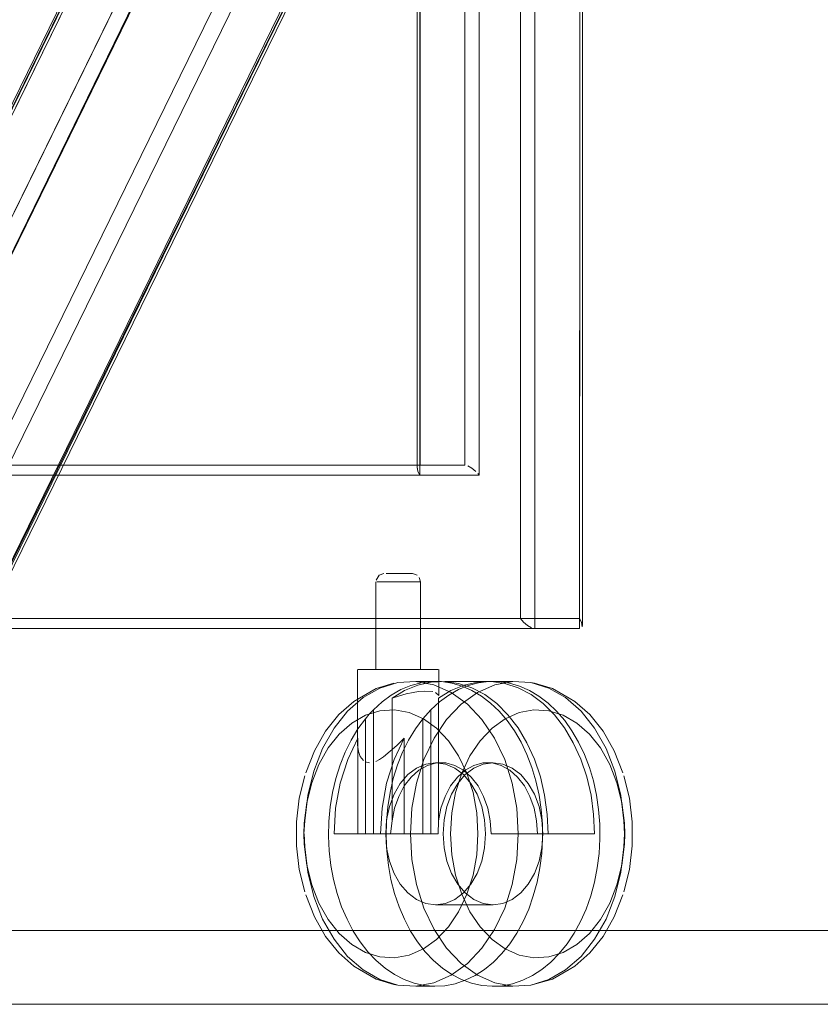
# Model space of a CAD drawing. Units: metres. Extents: x 7.7 to 19.2, y -10.2 to -1.1.
# Drawn here: x 8.9 to 9.1, y -10.2 to -10 of the extents above; entities that cross this region are included whole.
import ezdxf

# ---------------------------------------------------------------- set-up
doc = ezdxf.new("R2010")
doc.units = ezdxf.units.M
doc.header["$MEASUREMENT"] = 0

# ---------------------------------------------------------------- blocks, each defined once
blk = doc.blocks.new('3b6a09e8-ef83-4ddb-8fc2-141f3a302c40')
at = {"color": 18, "lineweight": 9, "true_color": 0x000000}
blk.add_lwpolyline([(8.40808, -10.20029), (12.16128, -10.20029), (8.40808, -10.20029), (8.40808, -10.21842), (12.16128, -10.21842), (12.16128, -10.20029), (12.16128, -10.21842), (8.40808, -10.21842)], close=True, dxfattribs=at)
blk = doc.blocks.new('3da5c30a-e7fa-4c47-8ad5-8a8f99f59054')
at = {"color": 18, "lineweight": 9, "true_color": 0x000000}
blk.add_line((9.04664, -9.72107), (8.80527, -10.21396), dxfattribs=at)
blk = doc.blocks.new('619f606a-60c9-49e0-a1ce-bca52595b949')
at = {"color": 18, "lineweight": 9, "true_color": 0x000000}
blk.add_lwpolyline([(9.04405, -9.70021), (9.07024, -9.72273), (8.82969, -10.21396), (8.8195, -10.21396), (8.81799, -10.20896), (8.80393, -10.20896), (8.80253, -10.21396), (8.82002, -10.21396), (8.80951, -10.21396)], dxfattribs=at)
blk = doc.blocks.new('9cd15853-c454-4c4f-a5f4-dee8e91f87e2')
at = {"color": 18, "lineweight": 9, "true_color": 0x000000}
blk.add_lwpolyline([(9.06121, -9.69997), (8.80997, -10.21396)], dxfattribs=at)
blk = doc.blocks.new('6423cff0-9446-4ac8-91e6-f9f20566d46c')
at = {"color": 18, "lineweight": 9, "true_color": 0x000000}
blk.add_lwpolyline([(9.05747, -9.69896), (9.04522, -9.69896), (8.79303, -10.21396), (8.79192, -10.21396)], dxfattribs=at)
blk = doc.blocks.new('e0918581-0126-47c0-9ef5-ee99371bc13d')
at = {"color": 18, "lineweight": 9, "true_color": 0x000000}
blk.add_line((9.04368, -9.69952), (8.79176, -10.21396), dxfattribs=at)
blk = doc.blocks.new('76ebc19d-5b29-4ccd-bd93-35f71d651a35')
at = {"color": 18, "lineweight": 9, "true_color": 0x000000}
blk.add_lwpolyline([(9.04379, -9.69933), (8.79247, -10.21396)], dxfattribs=at)
blk = doc.blocks.new('83858c4b-b38b-4459-bc1b-f1466a4f6536')
at = {"color": 18, "lineweight": 9, "true_color": 0x000000}
blk.add_lwpolyline([(8.837, -10.21396), (8.84718, -10.21396), (9.08774, -9.72273)], dxfattribs=at)
blk = doc.blocks.new('530e6581-e1bb-4085-8172-fbfa62992546')
at = {"color": 18, "lineweight": 9, "true_color": 0x000000}
blk.add_line((8.84789, -10.21396), (9.0881, -9.72343), dxfattribs=at)
blk = doc.blocks.new('8e53b4fa-4971-406d-bf2d-6e5f409a2e96')
at = {"color": 18, "lineweight": 9, "true_color": 0x000000}
blk.add_line((9.08657, -9.72399), (8.84663, -10.21396), dxfattribs=at)
blk = doc.blocks.new('014878f2-5ec6-4bb7-a347-aab67269b7d3')
at = {"color": 18, "lineweight": 9, "true_color": 0x000000}
blk.add_lwpolyline([(9.0732, -9.72389), (9.07432, -9.72399), (8.83438, -10.21396)], dxfattribs=at)
blk = doc.blocks.new('2c948e7f-de2d-40f6-948e-6d1784e16333')
at = {"color": 18, "lineweight": 9, "true_color": 0x000000}
blk.add_lwpolyline([(9.07432, -9.72399), (8.83438, -10.21396), (8.84663, -10.21396), (8.84774, -10.21396)], dxfattribs=at)
blk = doc.blocks.new('6594dc85-363c-47ae-9c12-1146bfc72f05')
at = {"color": 18, "lineweight": 9, "true_color": 0x000000}
blk.add_lwpolyline([(8.8195, -10.21396), (8.82969, -10.21396), (9.07024, -9.72273)], dxfattribs=at)
blk = doc.blocks.new('0e20ea28-7d42-45e1-84c4-d275930fa467')
at = {"color": 18, "lineweight": 9, "true_color": 0x000000}
blk.add_lwpolyline([(9.08746, -9.72389), (8.84663, -10.21396)], dxfattribs=at)
blk = doc.blocks.new('06d56ace-1f72-4088-a9a9-dadc7c8cec0c')
at = {"color": 18, "lineweight": 9, "true_color": 0x000000}
blk.add_line((9.0881, -9.72343), (8.84789, -10.21396), dxfattribs=at)
blk = doc.blocks.new('7468281b-461a-4da8-9609-7c73157c2401')
at = {"color": 18, "lineweight": 9, "true_color": 0x000000}
blk.add_lwpolyline([(9.06155, -9.70021), (9.08774, -9.72273), (8.84718, -10.21396), (8.837, -10.21396), (8.83549, -10.20896), (8.82142, -10.20896), (8.82002, -10.21396), (8.80253, -10.21396), (8.79212, -10.21396)], dxfattribs=at)
blk = doc.blocks.new('011d89c7-8923-4511-b40c-913ba314e5e7')
at = {"color": 18, "lineweight": 9, "true_color": 0x000000}
blk.add_lwpolyline([(9.04381, -9.69997), (8.79247, -10.21396)], dxfattribs=at)
blk = doc.blocks.new('c8c5dfca-d277-43c5-aa08-e070babc8217')
at = {"color": 18, "lineweight": 9, "true_color": 0x000000}
blk.add_line((8.79176, -10.21396), (9.04368, -9.69952), dxfattribs=at)
blk = doc.blocks.new('da0fe5a8-3e3b-4288-b327-5f44f7a97468')
at = {"color": 18, "lineweight": 9, "true_color": 0x000000}
blk.add_lwpolyline([(9.04522, -9.69896), (9.05747, -9.69896), (8.80527, -10.21396), (8.80774, -10.21396)], dxfattribs=at)
blk = doc.blocks.new('5ac36e45-348a-43dc-843d-9b4061c317d7')
at = {"color": 18, "lineweight": 9, "true_color": 0x000000}
blk.add_lwpolyline([(9.05975, -9.69933), (9.06079, -9.69974), (8.80997, -10.21396)], dxfattribs=at)
blk = doc.blocks.new('273ac3fa-6b76-43e1-b817-93a817dd67d0')
at = {"color": 18, "lineweight": 9, "true_color": 0x000000}
blk.add_line((9.03439, -9.72107), (8.79303, -10.21396), dxfattribs=at)
blk = doc.blocks.new('3d71212e-3bba-4ff0-9774-69edf9b55c8f')
at = {"color": 18, "lineweight": 9, "true_color": 0x000000}
for p, q in [((9.0129, -10.08829), (9.01255, -10.08783)), ((8.99077, -10.11249), (8.99031, -10.11249)), ((8.99169, -10.11249), (8.99085, -10.11249)), ((8.9913, -10.11249), (8.99317, -10.11249)), ((8.9964, -10.11249), (8.9962, -10.11249)), ((8.98748, -10.11449), (8.98748, -10.13609)), ((8.99469, -10.11449), (8.98984, -10.11449)), ((8.99428, -10.11449), (8.99034, -10.11449)), ((8.99719, -10.11449), (8.99469, -10.11449)), ((8.98298, -10.13609), (8.98299, -10.15464)), ((9.00297, -10.1425), (9.00299, -10.13609)), ((8.99733, -10.13902), (9.00115, -10.13902)), ((9.00449, -10.13901), (9.01589, -10.13901)), ((9.01527, -10.13902), (9.02119, -10.13902)), ((9.02565, -10.13929), (9.02656, -10.13941)), ((9.00469, -10.15906), (9.0022, -10.15899)), ((9.01632, -10.15899), (9.01384, -10.15906)), ((9.02642, -10.17017), (9.02704, -10.17327)), ((8.99199, -10.18621), (8.99086, -10.18318)), ((9.01632, -10.19399), (9.0022, -10.19399)), ((8.99287, -10.21368), (8.99196, -10.21357)), ((8.99733, -10.21395), (9.00197, -10.21399)), ((9.02119, -10.21395), (9.01609, -10.21399))]:
    blk.add_line(p, q, dxfattribs=at)
for points in [[(8.94799, -8.21472), (9.03831, -9.68602), (9.03831, -10.12525)], [(8.90958, -8.25345), (8.99763, -9.68771), (8.99763, -10.08652)], [(9.03757, -9.68599), (9.02659, -9.68599), (9.02659, -10.12599), (9.03757, -10.12599), (8.72181, -10.12599), (8.71083, -10.12599), (9.02659, -10.12599)], [(9.0376, -10.12349), (8.72535, -10.12349), (8.72535, -9.6861)], [(9.02481, -10.12525), (9.02382, -10.12441), (9.02305, -10.12349), (9.02305, -9.6861)], [(9.03786, -9.68599), (9.03757, -10.12599)], [(9.03788, -9.68608), (9.0376, -10.12349), (9.03812, -10.12441), (9.03826, -10.12558)], [(8.7355, -10.08829), (8.99835, -10.08829), (8.99835, -9.68763)], [(8.75031, -9.68774), (8.75002, -10.08579), (8.73904, -10.08579), (8.99838, -10.08579)], [(8.99838, -9.68774), (9.00936, -9.68774), (9.00936, -10.08579), (8.75002, -10.08579)], [(9.0129, -9.68763), (9.0129, -10.08829), (8.75005, -10.08829)], [(8.99838, -9.68774), (8.99838, -10.08579)], [(8.99835, -10.08829), (8.99783, -10.08737), (8.99769, -10.08619)], [(8.99838, -10.08579), (9.00936, -10.08579)], [(9.01113, -10.08652), (9.01014, -10.08596)], [(9.01113, -10.08652), (9.01213, -10.08737)], [(8.98833, -10.11289), (8.98757, -10.11412)], [(8.98948, -10.11249), (8.98833, -10.11289)], [(8.98957, -10.11249)], [(8.9913, -10.11249), (8.99008, -10.11249)], [(8.99169, -10.11249), (8.99466, -10.11249)], [(8.99317, -10.11249), (8.99548, -10.11249)], [(8.9952, -10.11249), (8.99629, -10.11249)], [(8.99769, -10.11289), (8.99648, -10.11249)], [(8.98778, -10.11449)], [(8.98778, -10.11449), (8.99034, -10.11449)], [(8.98793, -10.11449), (8.98984, -10.11449)], [(8.99719, -10.11449), (8.99835, -10.11449), (8.99428, -10.11449)], [(8.99848, -10.13609), (8.99848, -10.11449), (8.99818, -10.11343)], [(9.02305, -10.12349), (8.7108, -10.12349), (8.71028, -10.12441)], [(9.02481, -10.12525), (9.02581, -10.12581)], [(9.0381, -10.12581)], [(8.99187, -10.13609), (8.98585, -10.13609), (8.98471, -10.13609), (8.98319, -10.13609)], [(8.98371, -10.13609), (8.98597, -10.13609), (8.98923, -10.13609)], [(8.98838, -10.13609)], [(8.98906, -10.13609), (8.99092, -10.13609), (8.98923, -10.13609), (8.99306, -10.13609)], [(8.99195, -10.13609)], [(8.99505, -10.13609), (8.9929, -10.13609), (8.99674, -10.13609)], [(8.99294, -10.13609), (8.9941, -10.13609), (8.99688, -10.13609)], [(8.99306, -10.13609), (8.99513, -10.13609), (8.99758, -10.13609)], [(8.99505, -10.13609), (8.99688, -10.13609), (9.00011, -10.13609), (9.00126, -10.13609)], [(8.99808, -10.13609), (8.99674, -10.13609), (9, -10.13609), (9.00134, -10.13609)], [(8.99837, -10.13609)], [(9.00281, -10.13609), (9.00126, -10.13609), (9.00278, -10.13609)], [(8.99287, -10.13929), (8.98851, -10.14063), (8.98437, -10.143), (8.98057, -10.14634), (8.97722, -10.15054), (8.97441, -10.15549), (8.97224, -10.16104)], [(8.98762, -10.14075), (8.99196, -10.13941)], [(8.9978, -10.1399), (8.99457, -10.14124), (8.99149, -10.14316), (8.99329, -10.14251)], [(9.01001, -10.14456), (9.00602, -10.14169), (9.00176, -10.13983), (8.99733, -10.13902), (8.99287, -10.13929)], [(8.99368, -10.14101), (8.99612, -10.14), (8.99862, -10.13934)], [(8.9978, -10.1399), (9.00112, -10.13915), (9.00449, -10.13901), (9.00783, -10.13949)], [(8.99862, -10.13934), (9.00115, -10.13902), (9.00369, -10.13905), (9.00622, -10.13943)], [(9.02119, -10.13902), (9.01677, -10.13983), (9.0125, -10.14169), (9.00851, -10.14456), (9.00492, -10.14834), (9.00184, -10.15293), (8.99934, -10.1582)], [(9.00921, -10.1399), (9.00598, -10.14124), (9.0029, -10.14316)], [(9.01024, -10.14), (9.00779, -10.14101), (9.00543, -10.14235)], [(9.01982, -10.14863), (9.01785, -10.14634), (9.01573, -10.14433), (9.01349, -10.14261), (9.01114, -10.14122), (9.00871, -10.14015), (9.00622, -10.13943)], [(9.00783, -10.13949), (9.01111, -10.14057), (9.01427, -10.14223), (9.01725, -10.14446)], [(9.01924, -10.13949), (9.01589, -10.13901), (9.01253, -10.13915), (9.00921, -10.1399)], [(9.01024, -10.14), (9.01274, -10.13934), (9.01527, -10.13902), (9.01781, -10.13905), (9.02034, -10.13943), (9.02283, -10.14015), (9.02526, -10.14122)], [(9.01924, -10.13949), (9.02252, -10.14057), (9.02568, -10.14223)], [(9.02119, -10.13902), (9.02565, -10.13929), (9.03001, -10.14063), (9.03416, -10.143), (9.03796, -10.14634), (9.04131, -10.15054)], [(9.02656, -10.13941), (9.03091, -10.14075), (9.03503, -10.14311), (9.03645, -10.14394)], [(8.98762, -10.14075), (8.98349, -10.14311), (8.98207, -10.14394), (8.97838, -10.14718)], [(8.98691, -10.14597), (8.98905, -10.14401), (8.99131, -10.14235), (8.99368, -10.14101)], [(9.00149, -10.1415), (8.99938, -10.1414), (8.99803, -10.1415), (8.99669, -10.14169), (8.99496, -10.14204), (8.99329, -10.14251)], [(9.00543, -10.14235), (9.00317, -10.14401), (9.00103, -10.14597), (8.99905, -10.14819), (8.99722, -10.1507), (8.99556, -10.15345), (8.99409, -10.15641)], [(9.00297, -10.1425), (9.00221, -10.14169)], [(9.03394, -10.14863), (9.03197, -10.14634), (9.02985, -10.14433), (9.02761, -10.14261), (9.02526, -10.14122)], [(9.02568, -10.14223), (9.02865, -10.14446), (9.03141, -10.14721), (9.0339, -10.15044)], [(8.99149, -10.14316), (8.99149, -10.17326), (8.99112, -10.17649), (8.98691, -10.17649), (8.98493, -10.17649)], [(9.0029, -10.14316), (9.0029, -10.17326), (9.00284, -10.17649), (8.99112, -10.17649)], [(9.01919, -10.1582), (9.01669, -10.15293), (9.0136, -10.14834), (9.01001, -10.14456)], [(9.02796, -10.16244), (9.0265, -10.15812), (9.02467, -10.1541), (9.02249, -10.15044), (9.02, -10.14721), (9.01725, -10.14446)], [(9.0434, -10.15127), (9.04015, -10.14718), (9.03645, -10.14394)], [(8.97838, -10.14718), (8.97512, -10.15127), (8.97239, -10.15608), (8.97028, -10.16147)], [(8.99573, -10.14667), (8.99213, -10.14601), (8.9885, -10.14623), (8.98496, -10.14732), (8.98159, -10.14925), (8.9785, -10.15197)], [(8.97998, -10.15641), (8.98144, -10.15345), (8.9831, -10.1507), (8.98493, -10.14819), (8.98585, -10.14703), (8.98691, -10.14597), (8.98691, -10.17649)], [(8.99573, -10.14667), (8.9992, -10.14819), (9.00244, -10.15052), (9.00536, -10.15359), (9.00787, -10.15733)], [(8.99905, -10.17649), (9.00103, -10.17649), (9.00103, -10.14597)], [(9.02639, -10.14601), (9.02279, -10.14667), (9.01932, -10.14819)], [(9.04003, -10.15197), (9.03694, -10.14925), (9.03357, -10.14732), (9.03002, -10.14623), (9.02639, -10.14601)], [(8.98493, -10.14819), (8.98493, -10.17649), (8.98371, -10.17649)], [(8.99448, -10.17649), (8.99905, -10.17649), (8.99905, -10.14819)], [(9.01065, -10.15733), (9.01316, -10.15359), (9.01608, -10.15052), (9.01932, -10.14819)], [(9.02325, -10.15397), (9.02162, -10.15118), (9.01982, -10.14863)], [(9.03394, -10.14863), (9.03574, -10.15118), (9.03736, -10.15397), (9.03879, -10.15697)], [(8.9785, -10.15197), (8.97577, -10.15538), (8.97349, -10.15941), (8.97172, -10.16392)], [(9.0339, -10.15044), (9.03607, -10.1541), (9.03791, -10.15812), (9.03936, -10.16244), (9.04042, -10.167)], [(9.04003, -10.15197), (9.04275, -10.15538), (9.04503, -10.15941), (9.0468, -10.16392), (9.04801, -10.1688)], [(9.04853, -10.17967), (9.04862, -10.17649), (9.04853, -10.17331), (9.04777, -10.16704), (9.04629, -10.16104), (9.04411, -10.15549), (9.04131, -10.15054)], [(9.0434, -10.15127), (9.04613, -10.15608), (9.04824, -10.16147)], [(8.98307, -10.15296), (8.98307, -10.17649), (8.97724, -10.17649)], [(8.97762, -10.17016), (8.97874, -10.16401), (8.98058, -10.15822), (8.98307, -10.15296), (8.98299, -10.15464), (8.98321, -10.15625)], [(8.98903, -10.17016), (8.98865, -10.17649), (8.99448, -10.17649), (8.99448, -10.15296), (8.99265, -10.15475)], [(8.99448, -10.15296), (8.99198, -10.15822), (8.99015, -10.16401), (8.98903, -10.17016)], [(9.02325, -10.15397), (9.02467, -10.15697), (9.02589, -10.16015), (9.02688, -10.16349)], [(8.97768, -10.16287), (8.97872, -10.15956), (8.97998, -10.15641)], [(8.98321, -10.15625), (8.98366, -10.15748), (8.98443, -10.15848)], [(8.98839, -10.15822), (8.98942, -10.15753), (8.99106, -10.1562), (8.99265, -10.15475)], [(8.99001, -10.17706), (8.99009, -10.17343), (8.99042, -10.16984), (8.99099, -10.16631), (8.9918, -10.16287), (8.99284, -10.15956), (8.99409, -10.15641)], [(8.98487, -10.15878), (8.98595, -10.15905)], [(8.98839, -10.15822), (8.98748, -10.15869)], [(8.99637, -10.17015), (8.9975, -10.16399), (8.99934, -10.1582)], [(8.9975, -10.16032), (8.99981, -10.15932), (9.0022, -10.15899), (9.0046, -10.15932)], [(9.0002, -10.15965), (9.00243, -10.15906), (9.00469, -10.15906), (9.00692, -10.15966), (9.00903, -10.16082), (9.01096, -10.16252), (9.01263, -10.1647), (9.014, -10.16728), (9.01501, -10.17017), (9.01563, -10.17327), (9.01584, -10.17649)], [(9.00453, -10.16727), (9.00589, -10.16469), (9.00757, -10.16252), (9.0095, -10.16082), (9.01161, -10.15965), (9.01384, -10.15906), (9.0161, -10.15906), (9.01833, -10.15966), (9.02044, -10.16082), (9.02237, -10.16252)], [(9.0046, -10.15932), (9.0069, -10.16032), (9.00902, -10.16194), (9.01089, -10.16411), (9.01241, -10.16676), (9.01355, -10.16979), (9.01425, -10.17307)], [(9.0059, -10.17649), (9.00621, -10.17133), (9.00712, -10.16633), (9.00862, -10.16161), (9.01065, -10.15733)], [(9.00764, -10.16411), (9.0095, -10.16194), (9.01162, -10.16032), (9.01392, -10.15932)], [(9.00787, -10.15733), (9.00991, -10.16161), (9.0114, -10.16633), (9.01232, -10.17133)], [(9.01392, -10.15932), (9.01632, -10.15899), (9.01872, -10.15932), (9.02102, -10.16032), (9.02314, -10.16194), (9.025, -10.16411), (9.02653, -10.16676)], [(9.02102, -10.18898), (9.02215, -10.18282), (9.02253, -10.17649), (9.02215, -10.17015), (9.02102, -10.16399), (9.01919, -10.1582)], [(9.03879, -10.15697), (9.04001, -10.16015), (9.041, -10.16349), (9.04177, -10.16695)], [(8.97224, -10.16104), (8.97075, -10.16704), (8.97, -10.17331)], [(8.9975, -10.16032), (8.99538, -10.16194), (8.99352, -10.16411), (8.99199, -10.16676)], [(8.99616, -10.16252), (8.99809, -10.16082), (9.0002, -10.15965)], [(8.96796, -10.17943), (8.96796, -10.17354), (8.96866, -10.16774), (8.97003, -10.16219)], [(8.97, -10.17331), (8.96982, -10.17649), (8.9699, -10.1739), (8.97051, -10.1688), (8.97172, -10.16392)], [(8.97589, -10.17706), (8.97598, -10.17343), (8.97631, -10.16984), (8.97688, -10.16631), (8.97768, -10.16287)], [(8.99312, -10.16727), (8.99449, -10.16469), (8.99616, -10.16252)], [(9.00764, -10.16411), (9.00611, -10.16676), (9.00498, -10.16979)], [(9.02796, -10.16244), (9.02901, -10.167), (9.02966, -10.1717), (9.02987, -10.17649), (9.01584, -10.17649), (9.02724, -10.17649)], [(9.02237, -10.16252), (9.02404, -10.1647), (9.02541, -10.16728), (9.02642, -10.17017)], [(9.02688, -10.16349), (9.02765, -10.16695), (9.02818, -10.17049), (9.02846, -10.17409), (9.0285, -10.17772), (9.0283, -10.18133), (9.02785, -10.18489), (9.02716, -10.18838)], [(9.04987, -10.18524), (9.05057, -10.17943), (9.05057, -10.17354), (9.04987, -10.16774), (9.04849, -10.16219)], [(8.99199, -10.16676), (8.99086, -10.16979), (8.99016, -10.17307)], [(8.99149, -10.17326), (8.99211, -10.17016), (8.99312, -10.16727)], [(9.0029, -10.17326), (9.00352, -10.17016), (9.00453, -10.16727)], [(9.02836, -10.17307), (9.02766, -10.16979), (9.02653, -10.16676)], [(9.04042, -10.167), (9.04106, -10.1717), (9.04128, -10.17649), (9.02987, -10.17649)], [(9.04241, -10.18133), (9.04262, -10.17772), (9.04258, -10.17409), (9.04229, -10.17049), (9.04177, -10.16695)], [(9.04862, -10.17907), (9.0487, -10.17649), (9.04862, -10.1739), (9.04801, -10.1688)], [(8.98865, -10.17649), (8.97724, -10.17649), (8.97762, -10.17016)], [(9.0125, -10.21128), (9.00851, -10.20842), (9.00492, -10.20464), (9.00184, -10.20005), (8.99934, -10.19478), (8.9975, -10.18898), (8.99637, -10.18282), (8.996, -10.17649), (8.99637, -10.17015)], [(9.00498, -10.16979), (9.00428, -10.17307), (9.00404, -10.17649), (9.00428, -10.1799), (9.00498, -10.18318), (9.00611, -10.18621), (9.00764, -10.18886), (9.0095, -10.19104), (9.01162, -10.19266)], [(9.00536, -10.19938), (9.00787, -10.19565), (9.00991, -10.19136), (9.0114, -10.18665), (9.01232, -10.18164), (9.01262, -10.17649), (9.01232, -10.17133)], [(8.99016, -10.17307), (8.98992, -10.17649), (8.99016, -10.1799), (8.99086, -10.18318)], [(8.99199, -10.18621), (8.99352, -10.18886), (8.99538, -10.19104), (8.9975, -10.19266), (8.99981, -10.19365), (9.0022, -10.19399), (9.0046, -10.19365), (9.0069, -10.19266), (9.00902, -10.19104), (9.01089, -10.18886), (9.01241, -10.18621), (9.01355, -10.18318), (9.01425, -10.1799), (9.01448, -10.17649), (9.01425, -10.17307)], [(9.025, -10.18886), (9.02653, -10.18621), (9.02766, -10.18318), (9.02836, -10.1799), (9.0286, -10.17649), (9.02836, -10.17307)], [(9.04128, -10.17649), (9.02724, -10.17649), (9.02704, -10.17327)], [(8.97349, -10.19357), (8.97172, -10.18905), (8.97051, -10.18417), (8.9699, -10.17907), (8.96982, -10.17649)], [(8.9699, -10.17649), (8.97, -10.17967), (8.97075, -10.18594), (8.97224, -10.19193), (8.97441, -10.19749)], [(8.97711, -10.18776), (8.97646, -10.18425), (8.97605, -10.18067), (8.97589, -10.17706)], [(8.99606, -10.20041), (8.99453, -10.19751), (8.99321, -10.19442), (8.9921, -10.19116), (8.99122, -10.18776), (8.99058, -10.18425), (8.99017, -10.18067), (8.99001, -10.17706)], [(9.00103, -10.17649), (9.00218, -10.17649)], [(9.0059, -10.17649), (9.00621, -10.18164), (9.00712, -10.18665), (9.00862, -10.19136), (9.01065, -10.19565)], [(8.97003, -10.19079), (8.96866, -10.18524), (8.96796, -10.17943)], [(9.04853, -10.17967), (9.04777, -10.18594), (9.04629, -10.19193), (9.04411, -10.19749), (9.04131, -10.20244), (9.03796, -10.20664), (9.03416, -10.20997)], [(9.04862, -10.17907), (9.04801, -10.18417), (9.0468, -10.18905), (9.04503, -10.19357), (9.04275, -10.19759)], [(9.04241, -10.18133), (9.04196, -10.18489), (9.04127, -10.18838), (9.04035, -10.19176), (9.03921, -10.19499)], [(9.04987, -10.18524), (9.04849, -10.19079)], [(8.98041, -10.19751), (8.97909, -10.19442), (8.97799, -10.19116), (8.97711, -10.18776)], [(9.02716, -10.18838), (9.02623, -10.19176), (9.02509, -10.19499), (9.02373, -10.19806)], [(9.02102, -10.18898), (9.01919, -10.19478), (9.01669, -10.20005), (9.0136, -10.20464), (9.01001, -10.20842)], [(9.02102, -10.19266), (9.02314, -10.19104), (9.025, -10.18886)], [(8.97512, -10.20171), (8.97239, -10.1969), (8.97028, -10.1915)], [(9.01162, -10.19266), (9.01392, -10.19365), (9.01632, -10.19399), (9.01872, -10.19365), (9.02102, -10.19266)], [(9.04824, -10.1915), (9.04613, -10.1969), (9.0434, -10.20171)], [(8.97349, -10.19357), (8.97577, -10.19759), (8.9785, -10.20101), (8.98159, -10.20372), (8.98496, -10.20565), (8.9885, -10.20674), (8.99213, -10.20696)], [(9.01065, -10.19565), (9.01316, -10.19938), (9.01608, -10.20246), (9.01932, -10.20479)], [(9.03921, -10.19499), (9.03784, -10.19806), (9.03628, -10.20092)], [(8.98057, -10.20664), (8.97722, -10.20244), (8.97441, -10.19749)], [(8.98041, -10.19751), (8.98194, -10.20041), (8.98366, -10.20309), (8.98554, -10.20552)], [(9.02042, -10.20355), (9.02217, -10.20092), (9.02373, -10.19806)], [(9.03694, -10.20372), (9.04003, -10.20101), (9.04275, -10.19759)], [(8.99213, -10.20696), (8.99573, -10.2063), (8.9992, -10.20479), (9.00244, -10.20246), (9.00536, -10.19938)], [(9.00171, -10.20767), (8.99966, -10.20552), (8.99777, -10.20309), (8.99606, -10.20041)], [(8.97512, -10.20171), (8.97838, -10.20579), (8.98207, -10.20904), (8.98349, -10.20987)], [(9.03628, -10.20092), (9.03454, -10.20355), (9.03262, -10.20593), (9.03055, -10.20803)], [(9.0434, -10.20171), (9.04015, -10.20579), (9.03645, -10.20904), (9.03503, -10.20987), (9.03091, -10.21223)], [(9.01423, -10.20984), (9.01643, -10.20803), (9.0185, -10.20593), (9.02042, -10.20355)], [(9.03694, -10.20372), (9.03357, -10.20565), (9.03002, -10.20674), (9.02639, -10.20696), (9.02279, -10.2063), (9.01932, -10.20479)], [(8.98057, -10.20664), (8.98437, -10.20997), (8.98851, -10.21234), (8.99287, -10.21368), (8.99733, -10.21395), (9.00176, -10.21315), (9.00602, -10.21128), (9.01001, -10.20842)], [(8.98554, -10.20552), (8.98759, -10.20767), (8.98977, -10.20954), (8.99207, -10.21109), (8.99446, -10.21233)], [(9.01104, -10.21322), (9.00857, -10.21233), (9.00618, -10.21109), (9.00389, -10.20954), (9.00171, -10.20767)], [(8.99196, -10.21357), (8.98762, -10.21223), (8.98349, -10.20987)], [(9.01423, -10.20984), (9.01191, -10.21134), (9.00951, -10.21251), (9.00703, -10.21335)], [(9.02115, -10.21335), (9.02362, -10.21251), (9.02603, -10.21134), (9.02834, -10.20984), (9.03055, -10.20803)], [(9.02565, -10.21368), (9.03001, -10.21234), (9.03416, -10.20997)], [(9.00197, -10.21399), (8.99943, -10.21378), (8.99692, -10.21322), (8.99446, -10.21233)], [(9.0125, -10.21128), (9.01677, -10.21315), (9.02119, -10.21395), (9.02565, -10.21368)], [(9.02565, -10.21368), (9.03091, -10.21223)], [(9.00197, -10.21399), (9.00451, -10.21384), (9.00703, -10.21335)], [(9.02115, -10.21335), (9.01863, -10.21384), (9.01609, -10.21399), (9.01355, -10.21378), (9.01104, -10.21322)]]:
    blk.add_lwpolyline(points, dxfattribs=at)
blk.add_lwpolyline([(8.98788, -10.13609)], close=True, dxfattribs=at)
blk = doc.blocks.new('15b342ec-95a3-4e00-8a85-7a30cd994732')
for name in ['3d71212e-3bba-4ff0-9774-69edf9b55c8f', '2c948e7f-de2d-40f6-948e-6d1784e16333', '0e20ea28-7d42-45e1-84c4-d275930fa467', '6594dc85-363c-47ae-9c12-1146bfc72f05', '06d56ace-1f72-4088-a9a9-dadc7c8cec0c', 'c8c5dfca-d277-43c5-aa08-e070babc8217', '83858c4b-b38b-4459-bc1b-f1466a4f6536', '8e53b4fa-4971-406d-bf2d-6e5f409a2e96', '6423cff0-9446-4ac8-91e6-f9f20566d46c', 'da0fe5a8-3e3b-4288-b327-5f44f7a97468', '5ac36e45-348a-43dc-843d-9b4061c317d7', 'e0918581-0126-47c0-9ef5-ee99371bc13d', '7468281b-461a-4da8-9609-7c73157c2401', '76ebc19d-5b29-4ccd-bd93-35f71d651a35', '011d89c7-8923-4511-b40c-913ba314e5e7', '619f606a-60c9-49e0-a1ce-bca52595b949', '9cd15853-c454-4c4f-a5f4-dee8e91f87e2', '3b6a09e8-ef83-4ddb-8fc2-141f3a302c40', '273ac3fa-6b76-43e1-b817-93a817dd67d0', '3da5c30a-e7fa-4c47-8ad5-8a8f99f59054', '530e6581-e1bb-4085-8172-fbfa62992546', '014878f2-5ec6-4bb7-a347-aab67269b7d3']:
    blk.add_blockref(name, (0, 0))

msp = doc.modelspace()

# ---------------------------------------------------------------- block references
msp.add_blockref('15b342ec-95a3-4e00-8a85-7a30cd994732', (0, 0))

doc.saveas('drawing.dxf')
